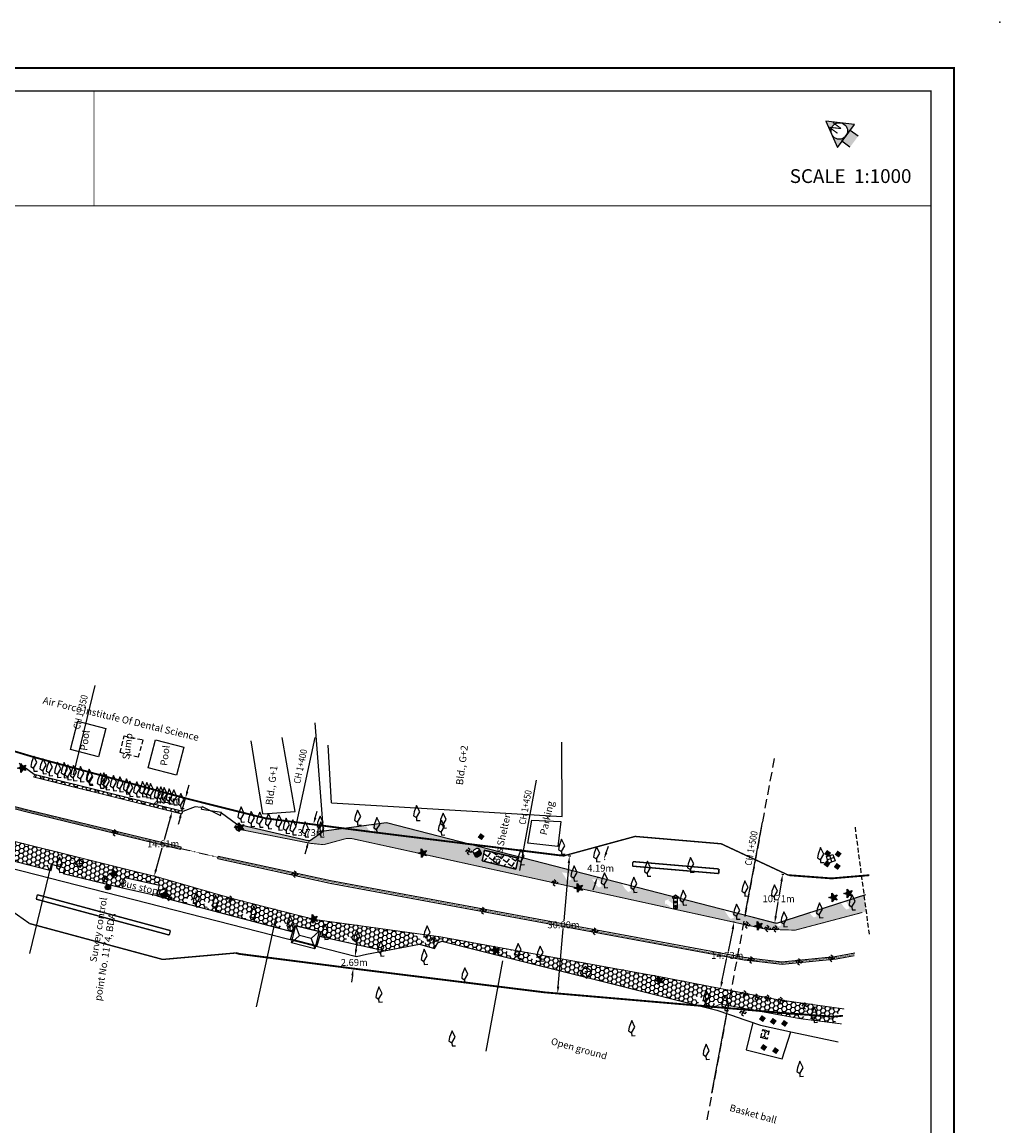
# Model space of a CAD drawing. Extents: x 13648 to 18670, y 11156 to 13831.
# Drawn here: x 14537 to 14750, y 12151 to 12392 of the extents above; entities that cross this region are included whole.
import ezdxf
from ezdxf.enums import TextEntityAlignment as Align

# ---------------------------------------------------------------- set-up
doc = ezdxf.new("R2010")
doc.units = 0
doc.header["$LTSCALE"] = 4
doc.header["$MEASUREMENT"] = 0
doc.header["$PDSIZE"] = -11.8
for name, pattern in [('DASHDOT', [1, 0.5, -0.25, 0, -0.25]), ('DASHED', [0.75, 0.5, -0.25]), ('HIDDEN', [0.375, 0.25, -0.125])]:
    doc.linetypes.add(name, pattern=pattern)
doc.layers.get('0').update_dxf_attribs({"linetype": 'CONTINUOUS'})
doc.layers.get('DEFPOINTS').update_dxf_attribs({"linetype": 'CONTINUOUS'})
for name, color, linetype in [('30', 7, 'CONTINUOUS'), ('BLD', 7, 'CONTINUOUS'), ('BLOCK', 8, 'CONTINUOUS'), ('BS', 11, 'CONTINUOUS'), ('BUILDINGS', 7, 'CONTINUOUS'), ('CHA', 12, 'CONTINUOUS'), ('CLINE', 2, 'DASHDOT'), ('CW_BRICK', 200, 'CONTINUOUS'), ('CW_STONE', 7, 'FENCELINE2'), ('CW_WIRE', 6, 'FENCELINE1'), ('DB', 8, 'CONTINUOUS'), ('DETAILS', 4, 'CONTINUOUS'), ('DIM', 7, 'CONTINUOUS'), ('DIM1', 11, 'CONTINUOUS'), ('DIMENSION', 7, 'CONTINUOUS'), ('EP', 40, 'CONTINUOUS'), ('FP_COBBLE', 254, 'CONTINUOUS'), ('FP_TILES', 11, 'CONTINUOUS'), ('GATE', 7, 'CONTINUOUS'), ('KEBJBOX', 5, 'CONTINUOUS'), ('LP', 1, 'CONTINUOUS'), ('MED_MSG', 7, 'DASHDOT'), ('MED_STONE', 7, 'CONTINUOUS'), ('NDIM', 30, 'CONTINUOUS'), ('NR', 1, 'CONTINUOUS'), ('ODRAIN', 4, 'HIDDEN'), ('POOL', 160, 'CONTINUOUS'), ('ROAD', 5, 'CONTINUOUS'), ('SB', 7, 'CONTINUOUS'), ('SHED', 8, 'CONTINUOUS'), ('SIZE', 7, 'CONTINUOUS'), ('STN', 7, 'CONTINUOUS'), ('SUMP', 4, 'CONTINUOUS'), ('TEXT', 7, 'CONTINUOUS'), ('TEXT1', 7, 'CONTINUOUS'), ('TF', 200, 'CONTINUOUS'), ('TR', 82, 'CONTINUOUS'), ('TS', 7, 'CONTINUOUS'), ('WF', 1, 'CONTINUOUS')]:
    doc.layers.add(name, color=color, linetype=linetype)
doc.styles.add('A', font='ARIAL.TTF')
doc.styles.add('AR1', font='ARIALN.TTF')
doc.styles.add('ROMANS', font='Romans')
doc.styles.add('RS', font='Romans.shx')
doc.styles.add('RS1', font='romans.shx', dxfattribs={"width": 0.85})
doc.linetypes.add('FENCELINE1', pattern='A,0.25,-0.1,[133,ltypeshp.shx,S=0.1,R=0,X=-0.1,Y=0],-0.1,1', length=1.45)
doc.linetypes.add('FENCELINE2', pattern='A,0.25,-0.1,[132,ltypeshp.shx,S=0.1,R=0,X=-0.1,Y=0],-0.1,1', length=1.45)
doc.dimstyles.get("Standard").update_dxf_attribs({"dimscale": 0, "dimtxt": 2.5, "dimasz": 2.5, "dimexe": 0.18, "dimexo": 0.0625, "dimgap": 0.09, "dimtad": 0, "dimtih": 1, "dimtoh": 1, "dimzin": 0, "dimtxsty": 'ROMANS', "dimcen": 0.09, "dimazin": 3, "dimtfac": 1, "dimtofl": 0, "dimtmove": 0, "dimatfit": 3, "dimtolj": 1, "dimtzin": 0})
pattern_1 = [(54.1498694, (15822.5048, -1818.00707), (0.110338917, 1.07689383), [0.625, -1.25]), (174.1498694, (15822.5048, -1818.00707), (-0.987786872, -0.44289061), [0.625, -1.25]), (114.1498694, (15822.5048, -1818.00707), (-0.877447955, 0.63400322), [-1.25, 0.625])]

# ---------------------------------------------------------------- blocks, each defined once
blk = doc.blocks.new('LP')
blk.add_lwpolyline([(-0.92, -0.3), (0.59, 0.85), (0.04, -0.97), (-0.58, 0.83), (0.98, -0.26), (-0.92, -0.3)])
for points in [[(-0.34, 0.14), (-0.92, -0.3), (-0.2, -0.28), (-0.92, -0.3)], [(-0.58, 0.83), (-0.2, -0.28), (0.98, -0.26), (-0.2, -0.28)], [(0.04, -0.97), (-0.34, 0.14), (0.59, 0.85), (-0.34, 0.14)], [(0.04, -0.97), (0.59, 0.85), (0.59, 0.85)], [(0.59, 0.85), (0.59, 0.85), (0.04, -0.97)], [(0.04, -0.97), (0.59, 0.85), (0.59, 0.85)]]:
    blk.add_solid(points)
blk = doc.blocks.new('EP')
at = {"layer": 'EP'}
blk.add_hatch(color=256, dxfattribs=at).paths.add_polyline_path([(-0.5, -0.5), (-0.5, 0.5), (0.5, 0.5), (0.5, -0.5)])
blk.add_lwpolyline([(-0.5, -0.5, 0.1, 0.1, 0), (-0.5, 0.5, 0.1, 0.1, 0), (0.5, 0.5, 0.1, 0.1, 0), (0.5, -0.5, 0.1, 0.1, 0)], format="xyseb", close=True, dxfattribs=at)
blk = doc.blocks.new('*X12')
at = {"color": 0}
for p, q in [((2418.5, -230.35), (2418.5, -229.35)), ((2418.75, -230.46), (2418.75, -229.46)), ((2419, -230.5), (2419, -229.5)), ((2419.25, -230.5), (2419.25, -229.5)), ((2419.5, -230.46), (2419.5, -229.46)), ((2419.75, -230.34), (2419.75, -229.34))]:
    blk.add_line(p, q, dxfattribs=at)
blk = doc.blocks.new('DB')
for p, q in [((-0.36, 1), (-0.79, 0.09)), ((1, 0.36), (0.57, -0.54))]:
    blk.add_line(p, q)
at = {"flags": 128}
blk.add_lwpolyline([(-0.79, 0.09), (-0.8, 0.03), (-0.79, -0.05), (-0.76, -0.13), (-0.71, -0.21), (-0.64, -0.3), (-0.54, -0.38), (-0.44, -0.45), (-0.32, -0.52), (-0.19, -0.58), (-0.07, -0.63), (0.06, -0.66), (0.18, -0.68), (0.29, -0.68), (0.39, -0.67), (0.47, -0.64), (0.53, -0.6), (0.57, -0.54)], dxfattribs=at)
blk.add_lwpolyline([(1, 0.36), (1.01, 0.43), (1, 0.51), (0.97, 0.59), (0.91, 0.68), (0.84, 0.76), (0.74, 0.84), (0.62, 0.92), (0.5, 0.99), (0.37, 1.05), (0.24, 1.09), (0.11, 1.12), (-0.01, 1.13), (-0.12, 1.13), (-0.22, 1.11), (-0.29, 1.08), (-0.35, 1.03), (-0.37, 0.96), (-0.38, 0.89), (-0.36, 0.81), (-0.31, 0.73), (-0.24, 0.64), (-0.15, 0.56), (-0.05, 0.48), (0.07, 0.4), (0.2, 0.34), (0.33, 0.29), (0.46, 0.25), (0.59, 0.23), (0.7, 0.23), (0.81, 0.24), (0.89, 0.26), (0.96, 0.31)], close=True, dxfattribs=at)
at = {"rotation": 335.0000000000032}
blk.add_blockref('*X12', (-2095.31, 1230.72), dxfattribs=at)
blk = doc.blocks.new('STN')
blk.add_lwpolyline([(-0.9, -0.9), (0.9, -0.9), (0.9, 0.9), (-0.9, 0.9)], close=True)
at = {"const_width": 0.189}
blk.add_lwpolyline([(-0.22, 0, 1), (0.22, 0, 1)], format="xyb", close=True, dxfattribs=at)
at = {"style": 'ROMANS'}
blk.add_text('STN', height=0.361, dxfattribs=at).set_placement((-0.07, 1.19), align=Align.CENTER)
blk = doc.blocks.new('TR')
at = {"layer": 'WF', "color": 82, "flags": 128}
blk.add_lwpolyline([(-0.04, 0.65), (0.69, 1.87), (0, 3.29), (-0.54, 1.88), (-0.67, 1.05)], close=True, dxfattribs=at)
at = {"layer": 'WF', "color": 82}
blk.add_lwpolyline([(-0.04, 0.65), (0, 0), (0.77, 0.05)], dxfattribs=at)
blk = doc.blocks.new('SB')
for points in [[(0.5, -0.5), (0, -0.5), (0, 0.5), (-0.5, 0.5)], [(0.5, 0.5), (0.5, 0), (-0.5, 0), (-0.5, -0.5)]]:
    blk.add_lwpolyline(points)
blk = doc.blocks.new('CH')
at = {"layer": 'DETAILS'}
for points in [[(-0.62, 0.62), (0.62, -0.62)], [(0.62, 0.62), (-0.62, -0.62)], [(-0.62, -0.62), (-0.62, 0.62)], [(-0.62, 0.62), (0.62, 0.62)], [(0.62, -0.62), (0.62, 0.62)], [(-0.62, -0.62), (0.62, -0.62)]]:
    blk.add_lwpolyline(points, dxfattribs=at)
blk.add_text('CH', height=0.7, dxfattribs=at).set_placement((-0.02, 1.53), align=Align.CENTER)
blk = doc.blocks.new('KEBJBOX')
at = {"color": 5}
blk.add_line((-0.002, -0.469), (0.002, 0.469), dxfattribs=at)
blk.add_lwpolyline([(-0.708, -0.934), (-0.698, 0.941), (0.708, 0.934), (0.698, -0.941)], close=True, dxfattribs=at)
for points in [[(0.002, 0.469), (-0.698, 0.941)], [(0.002, 0.469), (0.708, 0.934)], [(-0.002, -0.469), (-0.708, -0.934)], [(-0.002, -0.469), (0.698, -0.941)]]:
    blk.add_lwpolyline(points, dxfattribs=at)
blk = doc.blocks.new('TS')
blk.add_lwpolyline([(-0.44, 0), (0.44, 0), (0.44, 2.27), (0.77, 2.27), (0, 2.81), (-0.77, 2.27), (-0.44, 2.27)], close=True)
at = {"color": 1}
blk.add_lwpolyline([(-0.16, 2.27, 0.312, 0.312, 1), (0.15, 2.27, 0.312, 0.312, 1)], format="xyseb", close=True, dxfattribs=at)
at = {"color": 2}
blk.add_lwpolyline([(-0.16, 1.33, 0.312, 0.312, 1), (0.15, 1.33, 0.312, 0.312, 1)], format="xyseb", close=True, dxfattribs=at)
at = {"color": 3}
blk.add_lwpolyline([(-0.16, 0.4, 0.312, 0.312, 1), (0.15, 0.4, 0.312, 0.312, 1)], format="xyseb", close=True, dxfattribs=at)
blk = doc.blocks.new('TF')
for p, q in [((0.61, -0.43), (-0.61, 0.43)), ((-0.43, -0.61), (0.43, 0.61))]:
    blk.add_line(p, q)
blk.add_lwpolyline([(-1.04, -0.18), (-0.18, 1.04), (1.04, 0.18), (0.18, -1.04)], close=True)
blk = doc.blocks.new('*D123')
at = {"color": 0, "linetype": 'BYBLOCK'}
for p, q in [((21209.19, 16934.66), (21208.71, 16934.7)), ((21208.76, 16933.19), (21207.67, 16920.58)), ((21206.44, 16906.29), (21207.53, 16918.9)), ((21206.62, 16904.77), (21206.13, 16904.81))]:
    blk.add_line(p, q, dxfattribs=at)
for points in [[(21208.51, 16933.21), (21209.01, 16933.17), (21208.89, 16934.68)], [(21206.19, 16906.31), (21206.69, 16906.27), (21206.31, 16904.79)]]:
    blk.add_solid(points, dxfattribs=at)
at = {"layer": 'DEFPOINTS', "color": 0, "linetype": 'BYBLOCK'}
for p in [(21209.26, 16934.65), (21206.31, 16904.79), (21206.68, 16904.76)]:
    blk.add_point(p, dxfattribs=at)
at = {"color": 0, "linetype": 'BYBLOCK', "insert": (21207.6, 16919.74), "char_height": 1.5, "attachment_point": 5, "style": 'ROMANS'}
blk.add_mtext('\\A1;30.00m', dxfattribs=at)
blk = doc.blocks.new('*D127')
at = {"color": 0, "linetype": 'BYBLOCK'}
for p, q in [((21122.64, 16944.33), (21122.19, 16944.45)), ((21121.97, 16942.96), (21120.65, 16938.21)), ((21118.87, 16931.77), (21120.18, 16936.53)), ((21118.73, 16930.25), (21118.29, 16930.38))]:
    blk.add_line(p, q, dxfattribs=at)
for points in [[(21121.73, 16943.03), (21122.21, 16942.89), (21122.37, 16944.41)], [(21118.63, 16931.84), (21119.11, 16931.71), (21118.47, 16930.33)]]:
    blk.add_solid(points, dxfattribs=at)
at = {"layer": 'DEFPOINTS', "color": 0, "linetype": 'BYBLOCK'}
for p in [(21122.7, 16944.31), (21118.47, 16930.33), (21118.79, 16930.24)]:
    blk.add_point(p, dxfattribs=at)
at = {"color": 0, "linetype": 'BYBLOCK', "insert": (21120.42, 16937.37), "char_height": 1.5, "attachment_point": 5, "style": 'ROMANS'}
blk.add_mtext('\\A1;14.61m', dxfattribs=at)
blk = doc.blocks.new('*D128')
at = {"color": 0, "linetype": 'BYBLOCK'}
for p, q in [((21244.8, 16920.29), (21244.56, 16920.34)), ((21244.44, 16918.83), (21243.44, 16913.92)), ((21242.1, 16907.34), (21243.1, 16912.24)), ((21241.86, 16905.85), (21241.63, 16905.9))]:
    blk.add_line(p, q, dxfattribs=at)
for points in [[(21244.2, 16918.88), (21244.69, 16918.78), (21244.74, 16920.3)], [(21241.86, 16907.39), (21242.35, 16907.29), (21241.8, 16905.87)]]:
    blk.add_solid(points, dxfattribs=at)
at = {"layer": 'DEFPOINTS', "color": 0, "linetype": 'BYBLOCK'}
for p in [(21244.74, 16920.3), (21244.86, 16920.28), (21241.92, 16905.84)]:
    blk.add_point(p, dxfattribs=at)
at = {"color": 0, "linetype": 'BYBLOCK', "insert": (21243.27, 16913.08), "char_height": 1.5, "attachment_point": 5, "style": 'ROMANS'}
blk.add_mtext('\\A1;14.73m', dxfattribs=at)
blk = doc.blocks.new('*D133')
at = {"color": 0, "linetype": 'BYBLOCK'}
for p, q in [((21162.44, 16914.37), (21162.66, 16915.85)), ((21162.47, 16912.85), (21162.05, 16912.91)), ((21161.62, 16908.74), (21161.4, 16907.26)), ((21162.08, 16910.19), (21161.66, 16910.25))]:
    blk.add_line(p, q, dxfattribs=at)
for points in [[(21162.2, 16914.41), (21162.69, 16914.33), (21162.23, 16912.88)], [(21161.37, 16908.78), (21161.86, 16908.7), (21161.83, 16910.22)]]:
    blk.add_solid(points, dxfattribs=at)
at = {"layer": 'DEFPOINTS', "color": 0, "linetype": 'BYBLOCK'}
for p in [(21162.54, 16912.84), (21161.83, 16910.22), (21162.14, 16910.18)]:
    blk.add_point(p, dxfattribs=at)
at = {"color": 0, "linetype": 'BYBLOCK', "insert": (21162.03, 16911.55), "char_height": 1.5, "attachment_point": 5, "style": 'ROMANS'}
blk.add_mtext('\\A1;2.69m', dxfattribs=at)
blk = doc.blocks.new('*D134')
at = {"color": 0, "linetype": 'BYBLOCK'}
for p, q in [((21255.61, 16930.64), (21255.13, 16930.72)), ((21255.07, 16929.21), (21254.59, 16926.25)), ((21253.83, 16921.6), (21254.31, 16924.57)), ((21253.89, 16920.07), (21253.41, 16920.15))]:
    blk.add_line(p, q, dxfattribs=at)
for points in [[(21254.82, 16929.25), (21255.32, 16929.17), (21255.31, 16930.69)], [(21253.58, 16921.64), (21254.08, 16921.56), (21253.59, 16920.12)]]:
    blk.add_solid(points, dxfattribs=at)
at = {"layer": 'DEFPOINTS', "color": 0, "linetype": 'BYBLOCK'}
for p in [(21255.31, 16930.69), (21255.67, 16930.63), (21253.95, 16920.06)]:
    blk.add_point(p, dxfattribs=at)
at = {"color": 0, "linetype": 'BYBLOCK', "insert": (21254.45, 16925.41), "char_height": 1.5, "attachment_point": 5, "style": 'ROMANS'}
blk.add_mtext('\\A1;10.71m', dxfattribs=at)
blk = doc.blocks.new('*D135')
at = {"color": 0, "linetype": 'BYBLOCK'}
for p, q in [((21216.91, 16935.44), (21217.41, 16936.85)), ((21216.42, 16934.02), (21216.57, 16933.97)), ((21215.01, 16930.08), (21215.16, 16930.03)), ((21214.48, 16928.67), (21213.97, 16927.26))]:
    blk.add_line(p, q, dxfattribs=at)
for points in [[(21216.67, 16935.52), (21217.14, 16935.35), (21216.4, 16934.03)], [(21214.24, 16928.76), (21214.72, 16928.59), (21214.99, 16930.09)]]:
    blk.add_solid(points, dxfattribs=at)
at = {"layer": 'DEFPOINTS', "color": 0, "linetype": 'BYBLOCK'}
for p in [(21216.36, 16934.04), (21216.4, 16934.03), (21214.95, 16930.1)]:
    blk.add_point(p, dxfattribs=at)
at = {"color": 0, "linetype": 'BYBLOCK', "insert": (21215.69, 16932.06), "char_height": 1.5, "attachment_point": 5, "style": 'ROMANS'}
blk.add_mtext('\\A1;4.19m', dxfattribs=at)
blk = doc.blocks.new('*D136')
at = {"color": 0, "linetype": 'BYBLOCK'}
for p, q in [((21153.55, 16943.05), (21153.96, 16944.49)), ((21153.24, 16941.58), (21152.97, 16941.66)), ((21152.22, 16937.99), (21151.95, 16938.07)), ((21151.71, 16936.58), (21151.3, 16935.14))]:
    blk.add_line(p, q, dxfattribs=at)
for points in [[(21153.31, 16943.12), (21153.79, 16942.98), (21153.14, 16941.61)], [(21151.47, 16936.65), (21151.95, 16936.51), (21152.12, 16938.02)]]:
    blk.add_solid(points, dxfattribs=at)
at = {"layer": 'DEFPOINTS', "color": 0, "linetype": 'BYBLOCK'}
for p in [(21153.14, 16941.61), (21153.3, 16941.56), (21152.28, 16937.98)]:
    blk.add_point(p, dxfattribs=at)
at = {"color": 0, "linetype": 'BYBLOCK', "insert": (21152.63, 16939.81), "char_height": 1.5, "attachment_point": 5, "style": 'ROMANS'}
blk.add_mtext('\\A1;3.73m', dxfattribs=at)
blk = doc.blocks.new('*D137')
at = {"color": 0, "linetype": 'BYBLOCK'}
for p, q in [((21125.68, 16948.74), (21126.08, 16950.18)), ((21124.5, 16944.48), (21125.28, 16947.29)), ((21125.41, 16947.26), (21125.1, 16947.34)), ((21124.63, 16944.45), (21124.32, 16944.53)), ((21124.1, 16943.04), (21123.69, 16941.59))]:
    blk.add_line(p, q, dxfattribs=at)
for points in [[(21125.44, 16948.8), (21125.92, 16948.67), (21125.28, 16947.29)], [(21123.85, 16943.11), (21124.34, 16942.97), (21124.5, 16944.48)]]:
    blk.add_solid(points, dxfattribs=at)
at = {"layer": 'DEFPOINTS', "color": 0, "linetype": 'BYBLOCK'}
for p in [(21125.28, 16947.29), (21125.47, 16947.24), (21124.69, 16944.43)]:
    blk.add_point(p, dxfattribs=at)
at = {"color": 0, "linetype": 'BYBLOCK', "insert": (21121.29, 16946.89), "char_height": 1.5, "attachment_point": 5, "style": 'ROMANS'}
blk.add_mtext('\\A1;2.91m', dxfattribs=at)
blk = doc.blocks.new('NORTH')
h = blk.add_hatch(color=256)
h.paths.add_polyline_path([(0, 0), (-1.25, -2.17, -0.57735), (1.25, -2.17)])
h.paths.add_polyline_path([(-1.44, -2.89, -0.131652), (-1.25, -2.17), (-2.5, -4.33), (0, -4.33, -0.414214)])
h.paths.add_polyline_path([(1.25, -2.17, -0.131652), (1.44, -2.89, -0.414214), (0, -4.33), (1.27, -4.33), (2.5, -4.33)])
h.paths.add_polyline_path([(1.27, -4.33), (-1.16, -4.33), (-1.16, -6.07), (1.27, -6.07)])
for p, q in [((0, 0), (-2.5, -4.33)), ((2.5, -4.33), (0, 0)), ((-2.5, -4.33), (2.5, -4.33)), ((-1.16, -4.33), (1.27, -4.33)), ((-1.16, -6.07), (-1.16, -4.33)), ((1.27, -4.33), (1.27, -6.07))]:
    blk.add_line(p, q)
blk.add_circle((0, -2.89), 1.44)
at = {"style": 'A'}
blk.add_text('N', height=1.75, dxfattribs=at).set_placement((0, -2.89), align=Align.CENTER)

msp = doc.modelspace()

# ---------------------------------------------------------------- hatches: boundary and pattern name
at = {"layer": '30'}
msp.add_hatch(color=232, dxfattribs=at).paths.add_polyline_path([(14556.366, 12203.223, 1), (14555.211, 12203.223, 1)])
at = {"layer": 'EP'}
h = msp.add_hatch(color=0, dxfattribs=at)
h.paths.add_polyline_path([(14580.503, 12219.541), (14580.364, 12219.563), (14580.161, 12218.912), (14580.288, 12218.85)], flags=16)
h.paths.add_polyline_path([(14575.997, 12220.13), (14576.21, 12220.064), (14576.255, 12220.209), (14576.171, 12220.222), (14576.299, 12220.82), (14576.426, 12220.757), (14576.483, 12220.941), (14576.271, 12221.007)])
h.paths.add_polyline_path([(14580.616, 12219.623), (14580.404, 12219.689), (14580.364, 12219.563), (14580.503, 12219.541), (14580.288, 12218.85), (14580.161, 12218.912), (14580.13, 12218.812), (14580.342, 12218.746)])
msp.add_hatch(color=0, dxfattribs=at).paths.add_polyline_path([(14576.426, 12220.757), (14576.299, 12220.82), (14576.171, 12220.222), (14576.255, 12220.209)])
at = {"layer": 'FP_COBBLE'}
h = msp.add_hatch(dxfattribs=at)
h.set_pattern_fill('HONEY', color=256, scale=5, angle=54.14987, style=0)
h.set_pattern_definition(pattern_1)
h.paths.add_polyline_path([(14539.902, 12227.702), (14539.571, 12227.223), (14539.591, 12227.217), (14571.895, 12219.164), (14572.124, 12219.721)])
h = msp.add_hatch(dxfattribs=at)
h.set_pattern_fill('HONEY', color=256, scale=5, angle=54.14987, style=0)
h.set_pattern_definition(pattern_1)
h.paths.add_polyline_path([(14616.434, 12217.219), (14613.216, 12216.803), (14613.79, 12215.46), (14613.796, 12215.456), (14613.099, 12215.181), (14612.512, 12215.773), (14611.942, 12216.638), (14602.775, 12215.454), (14601.53, 12214.578), (14601.57, 12214.485), (14601.576, 12214.481), (14601.157, 12214.316), (14599.677, 12213.275), (14585.179, 12216.618), (14584.962, 12216.306), (14585.492, 12215.605), (14599.875, 12212.775), (14602.757, 12212.481), (14607.685, 12213.818), (14608.863, 12213.819), (14623.411, 12210.636), (14624.026, 12210.85), (14624.011, 12211.576), (14624.45, 12210.997), (14625.137, 12211.235), (14624.721, 12210.639), (14624.985, 12210.292), (14647.544, 12205.357), (14647.758, 12209.154)])
h.paths.add_polyline_path([(14637.148, 12210.571), (14636.989, 12210.277), (14636.679, 12210.02), (14636.296, 12209.849), (14635.954, 12209.816), (14635.802, 12209.904), (14635.243, 12210.906), (14635.366, 12211.18), (14635.672, 12211.451), (14636.065, 12211.636), (14636.422, 12211.677), (14636.665, 12211.54), (14636.644, 12211.474)], flags=16)
h.paths.add_polyline_path([(14637.745, 12211.258), (14643.075, 12210.018), (14643.062, 12210.036), (14644.614, 12209.764), (14644.664, 12209.648), (14645.226, 12209.517), (14645.03, 12208.79), (14645.17, 12208.463), (14645.176, 12208.459), (14644.913, 12208.355), (14644.591, 12207.163), (14637.307, 12208.94)], flags=16)
h.paths.add_polyline_path([(14640.517, 12209.315), (14643.554, 12222.984), (14641.306, 12223.484), (14638.269, 12209.815)], flags=9)
h = msp.add_hatch(dxfattribs=at)
h.set_pattern_fill('HONEY', color=256, scale=5, angle=54.14987, style=0)
h.set_pattern_definition(pattern_1)
h.paths.add_polyline_path([(14543.42, 12206.892), (14543.452, 12207.037), (14542.573, 12208.37), (14544.125, 12208.098), (14544.153, 12208.031), (14546.36, 12207.45), (14546.053, 12206.228), (14558.981, 12203.111), (14559.483, 12205.343), (14566.289, 12203.811), (14566.501, 12205.459), (14528.971, 12214.803), (14526.933, 12211.047)])
h.paths.add_polyline_path([(14548.745, 12208.263), (14549.477, 12209.276), (14550.49, 12208.544), (14549.758, 12207.531)], flags=16)
h.paths.add_polyline_path([(14556.148, 12206.185), (14556.834, 12206.423), (14556.82, 12207.15), (14557.258, 12206.571), (14557.945, 12206.809), (14557.53, 12206.213), (14557.968, 12205.634), (14557.273, 12205.844), (14556.858, 12205.248), (14556.843, 12205.974)], flags=16)
h.paths.add_polyline_path([(14548.634, 12208.156), (14549.522, 12209.385), (14548.671, 12210), (14547.783, 12208.77)], flags=24)
h = msp.add_hatch(dxfattribs=at)
h.set_pattern_fill('HONEY', color=256, scale=5, angle=54.14987, style=0)
h.set_pattern_definition(pattern_1)
h.paths.add_polyline_path([(14679.989, 12200.856), (14680.492, 12199.679), (14680.498, 12199.675), (14679.801, 12199.4), (14679.214, 12199.992), (14678.37, 12201.273), (14669.243, 12203.623), (14669.742, 12202.454), (14669.749, 12202.45), (14669.052, 12202.175), (14668.465, 12202.767), (14667.627, 12204.039), (14647.758, 12209.154), (14647.544, 12205.357), (14652.473, 12204.279), (14652.655, 12204.531), (14653.236, 12204.112), (14657.606, 12203.156), (14657.986, 12203.288), (14657.971, 12204.014), (14658.41, 12203.435), (14659.096, 12203.674), (14658.681, 12203.077), (14658.824, 12202.89), (14678.886, 12198.501), (14677.299, 12199.647), (14677.109, 12199.384), (14677.12, 12200.324), (14678.009, 12200.629), (14677.818, 12200.366), (14679.659, 12199.036), (14679.22, 12198.428), (14694.326, 12195.123), (14694.477, 12195.332), (14694.956, 12194.985), (14697.189, 12194.497), (14697.188, 12194.568), (14696.493, 12194.779), (14697.179, 12195.017), (14697.164, 12195.743), (14697.603, 12195.164), (14698.289, 12195.403), (14697.874, 12194.806), (14698.292, 12194.256), (14698.697, 12194.167), (14698.973, 12194.548), (14699.666, 12194.048), (14700.375, 12194.027), (14700.727, 12194.514), (14701.445, 12193.995), (14705.46, 12193.877), (14720.878, 12197.947), (14720.42, 12201.438), (14716.056, 12200.047), (14716.726, 12199.929), (14717.282, 12198.628), (14717.288, 12198.624), (14716.592, 12198.349), (14716.005, 12198.941), (14715.412, 12199.842), (14709.705, 12198.023), (14710.179, 12196.912), (14710.185, 12196.908), (14709.489, 12196.633), (14708.902, 12197.226), (14708.607, 12197.673), (14702.157, 12195.618), (14702.446, 12194.94), (14702.453, 12194.936), (14701.756, 12194.661), (14701.169, 12195.253), (14701.05, 12195.434), (14696.367, 12196.64), (14691.59, 12197.869), (14692.13, 12196.606), (14692.136, 12196.602), (14691.439, 12196.327), (14690.853, 12196.919), (14689.948, 12198.292)])
h.paths.add_polyline_path([(14663.348, 12203.428), (14662.652, 12203.153), (14662.065, 12203.745), (14661.234, 12205.006), (14662.786, 12204.733), (14663.342, 12203.432)], flags=16)
h.paths.add_polyline_path([(14656.736, 12204.909), (14656.04, 12204.633), (14655.453, 12205.226), (14654.622, 12206.486), (14656.174, 12206.214), (14656.73, 12204.912)], flags=16)
h = msp.add_hatch(dxfattribs=at)
h.set_pattern_fill('HONEY', color=256, scale=5, angle=54.14987, style=0)
h.set_pattern_definition(pattern_1)
h.paths.add_polyline_path([(14566.908, 12205.357), (14566.501, 12205.459), (14566.289, 12203.811), (14566.998, 12203.651), (14566.471, 12201.313), (14567.483, 12201.046), (14566.962, 12201.98), (14566.994, 12202.15), (14567.119, 12202.334), (14567.269, 12202.467), (14567.382, 12202.548), (14567.505, 12202.62), (14567.633, 12202.681), (14567.761, 12202.727), (14567.949, 12202.772), (14568.158, 12202.764), (14568.293, 12202.688), (14568.304, 12202.654), (14568.813, 12201.742), (14568.809, 12201.605), (14568.714, 12201.43), (14568.619, 12201.333), (14569.02, 12201.043), (14568.775, 12200.705), (14573.256, 12199.524), (14573.19, 12199.59), (14572.36, 12200.85), (14573.912, 12200.578), (14574.468, 12199.277), (14574.664, 12199.153), (14577.931, 12198.292), (14577.389, 12198.839), (14576.558, 12200.099), (14578.11, 12199.827), (14578.666, 12198.526), (14578.672, 12198.522), (14578.026, 12198.266), (14580.158, 12197.704), (14579.996, 12201.585)])
h = msp.add_hatch(dxfattribs=at)
h.set_pattern_fill('HONEY', color=256, scale=5, angle=54.14987, style=0)
h.set_pattern_definition(pattern_1)
h.paths.add_polyline_path([(14582.545, 12200.85), (14579.996, 12201.585), (14580.158, 12197.704), (14586.013, 12196.161), (14585.714, 12196.463), (14584.883, 12197.724), (14586.435, 12197.451), (14586.991, 12196.15), (14586.997, 12196.146), (14586.626, 12195.999), (14588.708, 12195.45), (14588.31, 12199.372), (14583.061, 12200.711), (14582.827, 12200.388), (14582.422, 12200.68)])
h = msp.add_hatch(dxfattribs=at)
h.set_pattern_fill('HONEY', color=256, scale=5, angle=54.14987, style=0)
h.set_pattern_definition(pattern_1)
h.paths.add_polyline_path([(14594.312, 12195.424), (14594.868, 12194.123), (14594.874, 12194.119), (14594.428, 12193.943), (14596.072, 12193.509), (14596.519, 12194.88), (14602.152, 12193.537), (14602.058, 12193.207), (14602.384, 12192.443), (14604.876, 12191.893), (14606.23, 12195.442), (14601.128, 12196.145), (14601.409, 12195.774), (14600.713, 12195.985), (14600.298, 12195.389), (14600.284, 12196.115), (14599.588, 12196.326), (14599.871, 12196.424), (14588.31, 12199.372), (14588.708, 12195.45), (14593.956, 12194.067), (14593.59, 12194.436), (14592.76, 12195.696)])
h = msp.add_hatch(dxfattribs=at)
h.set_pattern_fill('HONEY', color=256, scale=5, angle=54.14987, style=0)
h.set_pattern_definition(pattern_1)
h.paths.add_polyline_path([(14606.23, 12195.442), (14604.876, 12191.893), (14608.299, 12191.138), (14608.132, 12191.307), (14607.301, 12192.567), (14608.853, 12192.295), (14609.409, 12190.993), (14609.652, 12190.84), (14613.764, 12189.933), (14614.087, 12189.876), (14614.094, 12189.86), (14616.187, 12189.399), (14623.6, 12190.796), (14626.884, 12189.891), (14627.607, 12191.145), (14628.52, 12191.473), (14628.702, 12191.427), (14628.865, 12192.297), (14628.294, 12192.401), (14624.263, 12192.956), (14624.548, 12192.29), (14624.541, 12192.614), (14624.98, 12192.035), (14625.666, 12192.273), (14625.251, 12191.677), (14625.69, 12191.098), (14624.994, 12191.308), (14624.579, 12190.712), (14624.565, 12191.438), (14624.036, 12191.598), (14624.033, 12191.598), (14624.031, 12191.6), (14623.869, 12191.649), (14623.954, 12191.678), (14623.447, 12192.19), (14622.81, 12193.157)])
h = msp.add_hatch(dxfattribs=at)
h.set_pattern_fill('HONEY', color=256, scale=5, angle=54.14987, style=0)
h.set_pattern_definition(pattern_1)
h.paths.add_polyline_path([(14648.84, 12188.665), (14649.348, 12187.476), (14649.354, 12187.472), (14648.658, 12187.197), (14648.071, 12187.789), (14647.311, 12188.943), (14641.059, 12190.08), (14640.981, 12190.053), (14640.566, 12189.456), (14641.005, 12188.877), (14640.309, 12189.088), (14639.975, 12188.608), (14664.239, 12182.541), (14665.513, 12185.633)])
h.paths.add_polyline_path([(14644.536, 12188.054), (14643.84, 12187.779), (14643.253, 12188.371), (14642.423, 12189.632), (14643.974, 12189.359), (14644.53, 12188.058)], flags=16)
h.paths.add_polyline_path([(14628.865, 12192.297), (14628.702, 12191.427), (14639.892, 12188.629), (14639.88, 12189.218), (14639.184, 12189.429), (14639.871, 12189.667), (14639.858, 12190.298)])
h = msp.add_hatch(dxfattribs=at)
h.set_pattern_fill('HONEY', color=256, scale=5, angle=54.14987, style=0)
h.set_pattern_definition(pattern_1)
h.paths.add_polyline_path([(14686.987, 12176.818), (14688.113, 12177.311), (14687.474, 12178.281), (14689.026, 12178.008), (14689.118, 12177.792), (14694.172, 12176.868), (14706.506, 12174.615), (14707.742, 12174.459), (14706.9, 12175.737), (14708.452, 12175.464), (14708.947, 12174.306), (14714.176, 12173.644), (14715.241, 12176.837), (14707.873, 12177.869), (14707.87, 12177.865), (14707.864, 12177.87), (14702.896, 12178.566), (14702.727, 12178.333), (14702.287, 12178.652), (14701.565, 12178.753), (14699.993, 12179.059), (14699.836, 12178.843), (14699.368, 12179.181), (14697.689, 12179.509), (14697.36, 12179.054), (14696.955, 12179.346), (14697.148, 12179.614), (14695.016, 12180.03), (14694.807, 12179.74), (14694.18, 12180.193), (14677.053, 12183.535), (14676.707, 12183.597), (14676.246, 12182.934), (14676.685, 12182.355), (14675.989, 12182.566), (14675.574, 12181.97), (14675.559, 12182.696), (14674.864, 12182.907), (14675.55, 12183.145), (14675.537, 12183.81), (14665.513, 12185.633), (14664.239, 12182.541), (14664.762, 12182.41)])
h.paths.add_polyline_path([(14683.392, 12179.485), (14684.944, 12179.213), (14685.499, 12177.911), (14685.506, 12177.907), (14684.809, 12177.632), (14684.222, 12178.225)], flags=16)
at = {"layer": 'FP_TILES'}
h = msp.add_hatch(dxfattribs=at)
h.set_pattern_fill('ANGLE', color=256, scale=5, angle=54.14987, style=0)
h.set_pattern_definition([(54.149869, (15822.5048, -1818.0071), (-1.11450859, 0.80529224), [1, -0.375]), (144.149869, (15822.5048, -1818.0071), (-0.80529224, -1.11450859), [1, -0.375])])
h.paths.add_polyline_path([(14637.842, 12211.236), (14637.307, 12208.94), (14644.584, 12207.164), (14644.86, 12208.334), (14644.48, 12208.184), (14643.893, 12208.776), (14643.075, 12210.018)])
h.paths.add_polyline_path([(14643.893, 12208.776), (14644.48, 12208.184), (14644.86, 12208.334), (14644.99, 12208.885), (14644.664, 12209.648), (14643.075, 12210.018)])
h.paths.add_polyline_path([(14645.143, 12209.536), (14644.664, 12209.648), (14644.99, 12208.885)])

# ---------------------------------------------------------------- linework, layer by layer
at = {"const_width": 0.2}
for points in [[(14552.761, 12376.537), (14552.761, 12351.537)], [(14145.03, 12351.537), (14735.03, 12351.537)]]:
    msp.add_lwpolyline(points, dxfattribs=at)
at = {"linetype": 'DASHED'}
msp.add_lwpolyline([(14700.874, 12231.228), (14686.148, 12152.206)], dxfattribs=at)
msp.add_point((14750.03, 12391.537))
at = {"layer": '30', "color": 232}
msp.add_circle((14555.788, 12203.223), 0.577, dxfattribs=at)
at = {"layer": 'BLD'}
msp.add_line((14566.998, 12203.651), (14566.998, 12203.651), dxfattribs=at)
at = {"layer": 'BS', "color": 1}
for points, const_width in [([(14655.164, 12210.079), (14670.579, 12214.279)], 0.3), ([(14670.579, 12214.279), (14689.336, 12212.674)], 0.3), ([(14689.336, 12212.674), (14703.937, 12205.856)], 0.3), ([(14670.109, 12208.8), (14670.024, 12207.803)], 0.3), ([(14670.109, 12208.8), (14688.867, 12207.194)], 0.3), ([(14670.024, 12207.803), (14688.781, 12206.197)], 0.3), ([(14688.867, 12207.194), (14688.781, 12206.197)], 0.35), ([(14538.739, 12195.309), (14525.687, 12204.523)], 0.3), ([(14540.171, 12200.619), (14540.431, 12201.585)], 0.3), ([(14569.397, 12193.777), (14540.431, 12201.585)], 0.3), ([(14569.137, 12192.812), (14540.171, 12200.619)], 0.3), ([(14567.705, 12187.501), (14538.739, 12195.309)], 0.3), ([(14569.137, 12192.812), (14569.397, 12193.777)], 0.3), ([(14583.62, 12188.908), (14567.705, 12187.501)], 0.3)]:
    msp.add_lwpolyline(points, dxfattribs=dict(at, const_width=const_width))
at = {"layer": 'BUILDINGS'}
for points in [[(14589.518, 12219.179), (14586.967, 12235.08)], [(14589.518, 12219.179), (14596.536, 12219.731), (14593.721, 12235.822)], [(14604.467, 12221.612), (14654.671, 12218.589), (14654.663, 12234.778)], [(14604.467, 12221.612), (14603.772, 12234.161)], [(14637.745, 12211.258), (14637.307, 12208.94), (14644.591, 12207.163), (14645.226, 12209.517), (14637.745, 12211.258)], [(14558.957, 12203.004), (14559.483, 12205.343)], [(14559.483, 12205.343), (14559.483, 12205.343), (14566.998, 12203.651)], [(14566.471, 12201.313), (14566.998, 12203.651)], [(14566.471, 12201.313), (14558.957, 12203.004)]]:
    msp.add_lwpolyline(points, dxfattribs=at)
at = {"layer": 'CHA'}
for points in [[(14548.257, 12227.687), (14553, 12247.116)], [(14596.671, 12216.265), (14600.918, 12235.809)], [(14645.476, 12206.878), (14649.14, 12226.54)], [(14694.629, 12197.719), (14698.293, 12217.38)], [(14538.773, 12188.827), (14543.515, 12208.257)], [(14588.177, 12177.178), (14592.424, 12196.721)], [(14638.148, 12167.555), (14641.812, 12187.217)], [(14687.302, 12158.395), (14690.966, 12178.057)]]:
    msp.add_lwpolyline(points, dxfattribs=at)
at = {"layer": 'CLINE', "color": 5, "const_width": 0.1}
msp.add_lwpolyline([(14196.532, 12166.853), (14199.748, 12168.629), (14351.537, 12243.951), (14370.57, 12252.849), (14377.883, 12255.051), (14383.98, 12256.037), (14390.454, 12256.543), (14399.004, 12256.701), (14404.759, 12256.068), (14411.163, 12254.137), (14417.125, 12252.214), (14425.033, 12249.403), (14460.253, 12240.052), (14503.555, 12228.704), (14538.671, 12219.733), (14571.009, 12211.84), (14580.095, 12209.634), (14604.143, 12204.408), (14694.18, 12187.63), (14694.597, 12187.585), (14702.627, 12186.711), (14714.495, 12187.897), (14718.359, 12188.592)], dxfattribs=at)
at = {"layer": 'CW_BRICK'}
for points in [[(14391.416, 12244.182), (14404.748, 12240.308), (14426.783, 12234.136), (14485.338, 12220.005), (14609.929, 12188.139), (14612.103, 12188.629), (14623.6, 12190.796), (14626.884, 12189.891), (14627.607, 12191.145), (14628.52, 12191.473), (14664.762, 12182.41), (14688.417, 12176.459), (14693.697, 12174.644)], [(14692.17, 12175.169), (14697.894, 12173.201), (14704.89, 12171.65), (14714.818, 12169.587)]]:
    msp.add_lwpolyline(points, dxfattribs=at)
at = {"layer": 'CW_STONE'}
for points in [[(14602.716, 12215.412), (14600.885, 12239.037)], [(14576.043, 12220.609), (14574.777, 12220.743), (14572.079, 12219.732), (14539.76, 12227.737), (14536.49, 12230.174)], [(14698.294, 12196.144), (14616.434, 12217.219), (14602.775, 12215.454), (14599.677, 12213.275), (14583.804, 12216.935), (14580.541, 12219.305)], [(14720.774, 12201.551), (14701.344, 12195.358), (14696.367, 12196.64)]]:
    msp.add_lwpolyline(points, dxfattribs=at)
at = {"layer": 'CW_WIRE'}
msp.add_lwpolyline([(14696.239, 12173.77), (14694.803, 12167.837), (14702.6, 12165.866), (14704.465, 12171.744)], dxfattribs=at)
at = {"layer": 'FP_COBBLE'}
for points in [[(14523.094, 12212.015), (14543.42, 12206.892)], [(14543.42, 12206.892), (14543.42, 12206.892), (14543.696, 12208.152), (14546.36, 12207.45), (14546.053, 12206.228)], [(14546.053, 12206.228), (14558.981, 12203.111)], [(14566.471, 12201.313), (14596.072, 12193.509)], [(14601.872, 12192.556), (14616.187, 12189.399)]]:
    msp.add_lwpolyline(points, dxfattribs=at)
at = {"layer": 'FP_COBBLE', "const_width": 0.2}
for points in [[(14686.882, 12176.772), (14689.184, 12177.78), (14694.172, 12176.868)], [(14692.56, 12177.163), (14706.506, 12174.615), (14715.541, 12173.471)]]:
    msp.add_lwpolyline(points, dxfattribs=at)
at = {"layer": 'GATE', "color": 0}
msp.add_lwpolyline([(14576.171, 12220.222), (14576.299, 12220.82), (14580.288, 12218.85), (14580.503, 12219.541)], dxfattribs=at)
at = {"layer": 'GATE'}
msp.add_lwpolyline([(14576.171, 12220.222), (14580.503, 12219.541)], dxfattribs=at)
at = {"layer": 'KEBJBOX'}
msp.add_lwpolyline([(14595.556, 12191.924), (14596.519, 12194.88), (14602.152, 12193.537), (14601.281, 12190.49), (14595.556, 12191.924)], dxfattribs=at)
at = {"layer": 'MED_MSG'}
msp.add_lwpolyline([(14571.684, 12211.672), (14579.782, 12209.764)], dxfattribs=at)
at = {"layer": 'MED_STONE'}
for points in [[(14571.746, 12211.912), (14571.397, 12211.983), (14538.662, 12219.919), (14503.372, 12228.923), (14424.98, 12249.417), (14424.946, 12249.022)], [(14424.946, 12249.022), (14503.263, 12228.545), (14538.516, 12219.543), (14571.298, 12211.561), (14571.637, 12211.492)], [(14571.637, 12211.492), (14571.746, 12211.912)], [(14579.705, 12209.484), (14579.815, 12209.886)], [(14579.705, 12209.484), (14604.218, 12204.122)], [(14696.479, 12187.656), (14694.258, 12187.919), (14604.25, 12204.593), (14579.815, 12209.886)], [(14604.218, 12204.122), (14694.313, 12187.435), (14696.379, 12187.189)], [(14694.562, 12187.405), (14702.633, 12186.444), (14714.335, 12187.637), (14718.318, 12188.371)], [(14718.408, 12188.852), (14714.138, 12188.075), (14702.509, 12186.941), (14694.653, 12187.872)]]:
    msp.add_lwpolyline(points, dxfattribs=at)
at = {"layer": 'NR', "const_width": 0.4}
for points in [[(14430.85, 12261.632), (14431.939, 12261.207), (14472.637, 12249.604), (14506.426, 12241.491), (14539.475, 12231.597), (14573.079, 12222.479), (14590.041, 12218.227), (14614.348, 12215.107), (14654.115, 12210.169), (14655.164, 12210.079)], [(14703.937, 12205.856), (14704.435, 12205.811), (14713.38, 12205.14), (14721.573, 12205.84)], [(14583.62, 12188.908), (14584.464, 12188.696), (14610.59, 12185.344), (14650.977, 12180.329), (14671.135, 12178.592)], [(14671.135, 12178.592), (14694.365, 12176.59), (14701.98, 12175.911), (14713.535, 12175.044), (14715.872, 12175.243)]]:
    msp.add_lwpolyline(points, dxfattribs=at)
at = {"layer": 'ODRAIN'}
msp.add_lwpolyline([(14718.473, 12216.266), (14721.528, 12193.002)], dxfattribs=at)
at = {"layer": 'POOL'}
for points in [[(14547.616, 12233.191), (14549.203, 12239.337), (14555.343, 12237.752), (14553.755, 12231.606)], [(14564.571, 12229.173), (14566.158, 12235.32), (14572.297, 12233.734), (14570.71, 12227.588)]]:
    msp.add_lwpolyline(points, close=True, dxfattribs=at)
at = {"layer": 'ROAD', "const_width": 0.2}
for points in [[(14694.855, 12180.062), (14677.053, 12183.535), (14628.294, 12192.401), (14600.771, 12196.194), (14582.775, 12200.784), (14566.908, 12205.357), (14475.65, 12228.079), (14441.536, 12235.48), (14404.322, 12245.652), (14392.981, 12247.395), (14385.731, 12247.451), (14376.384, 12244.557), (14358.452, 12237.047), (14291.468, 12203.983), (14226.543, 12171.406), (14200.83, 12158.192)], [(14539.571, 12227.223), (14539.902, 12227.702)], [(14539.571, 12227.223), (14539.591, 12227.217), (14571.895, 12219.164)], [(14571.895, 12219.164), (14572.137, 12219.753)], [(14583.549, 12216.014), (14583.723, 12216.994)], [(14583.549, 12216.014), (14583.895, 12215.919), (14599.875, 12212.775), (14602.757, 12212.481), (14607.685, 12213.818), (14608.863, 12213.819), (14697.908, 12194.34)], [(14695.999, 12194.757), (14699.176, 12194.062), (14705.46, 12193.877), (14720.062, 12197.732)], [(14716.145, 12176.71), (14701.565, 12178.753), (14693.19, 12180.387)]]:
    msp.add_lwpolyline(points, dxfattribs=at)
at = {"layer": 'SHED'}
msp.add_lwpolyline([(14648.085, 12217.829), (14654.431, 12217.561), (14653.785, 12212.083), (14647.258, 12212.791), (14648.085, 12217.829)], close=True, dxfattribs=at)
msp.add_lwpolyline([(14637.307, 12208.94), (14637.842, 12211.236), (14645.147, 12209.55), (14644.578, 12207.137), (14637.307, 12208.94)], dxfattribs=at)
at = {"layer": 'SIZE', "color": 7}
for points, const_width in [([(14140.03, 11981.537), (14740.03, 11981.537), (14740.03, 12381.537), (14140.03, 12381.537)], 0.5), ([(14145.03, 11986.537), (14735.03, 11986.537), (14735.03, 12376.537), (14145.03, 12376.537)], 0.3)]:
    msp.add_lwpolyline(points, close=True, dxfattribs=dict(at, const_width=const_width))
at = {"layer": 'SUMP', "linetype": 'HIDDEN'}
msp.add_lwpolyline([(14558.458, 12232.549), (14559.305, 12236.15), (14563.418, 12235.317), (14562.361, 12231.53), (14558.458, 12232.549)], dxfattribs=at)

# ---------------------------------------------------------------- block references
at = {"layer": '30', "rotation": 54.14986936923673}
for name, p in [('CH', (14549.618, 12208.404)), ('SB', (14596.476, 12206.071)), ('SB', (14555.152, 12205.092)), ('SB', (14582.422, 12200.68)), ('SB', (14637.449, 12198.156)), ('SB', (14661.767, 12193.662)), ('SB', (14695.85, 12187.419)), ('SB', (14706.263, 12187.018)), ('SB', (14713.337, 12187.777))]:
    msp.add_blockref(name, p, dxfattribs=at)
at = {"layer": '30', "xscale": 2.778170835750954, "yscale": 2.778170835750954, "zscale": 2.778170835750954, "rotation": 76.19532711527111}
msp.add_blockref('KEBJBOX', (14598.76, 12192.367), dxfattribs=at)
at = {"layer": 'BLOCK', "rotation": 54.14986936923673}
for p in [(14698.305, 12174.619), (14700.676, 12174.028), (14703.115, 12173.574), (14698.6, 12168.338), (14701.175, 12167.649)]:
    msp.add_blockref('EP', p, dxfattribs=at)
at = {"layer": 'DB', "rotation": 54.14986936923673}
for p in [(14636.314, 12210.527), (14568.014, 12201.634)]:
    msp.add_blockref('DB', p, dxfattribs=at)
at = {"layer": 'DIMENSION', "xscale": 1.25, "yscale": 1.25, "zscale": 1.25, "rotation": 53.38535867285815}
msp.add_blockref('NORTH', (14712.148, 12369.996), dxfattribs=at)
at = {"layer": 'LP', "rotation": 54.14986936923673}
for p in [(14537.109, 12229.146), (14584.592, 12216.264), (14624.351, 12210.597), (14557.16, 12206.171), (14658.311, 12203.035), (14713.803, 12200.937), (14717.075, 12201.846), (14600.6, 12196.311), (14697.504, 12194.764), (14697.504, 12194.764), (14640.196, 12189.414), (14675.876, 12182.892)]:
    msp.add_blockref('LP', p, dxfattribs=at)
at = {"layer": 'ODRAIN'}
for name, p, rotation in [('EP', (14637.054, 12214.227), 54.14986936923673), ('EP', (14712.506, 12210.576), 54.14986936923673), ('EP', (14714.806, 12210.442), 54.14986936923673), ('EP', (14712.368, 12208.275), 54.14986936923673), ('EP', (14714.605, 12207.75), 54.14986936923673), ('KEBJBOX', (14698.852, 12171.212), 347.063633883064)]:
    msp.add_blockref(name, p, dxfattribs=dict(at, rotation=rotation))
at = {"layer": 'SB', "rotation": 54.14986936923673}
for p in [(14557.257, 12215.109), (14583.969, 12216.278), (14634.325, 12211.065), (14653.06, 12204.239), (14569.02, 12201.043), (14694.882, 12195.039), (14699.378, 12194.256), (14701.132, 12194.221), (14626.813, 12191.719), (14694.402, 12180.033), (14696.955, 12179.346), (14699.431, 12179.136), (14702.322, 12178.626), (14707.578, 12177.46), (14694.048, 12175.953)]:
    msp.add_blockref('SB', p, dxfattribs=at)
at = {"layer": 'STN', "rotation": 54.14986936923673}
msp.add_blockref('STN', (14659.887, 12184.699), dxfattribs=at)
at = {"layer": 'TF', "rotation": 54.14986936923673}
msp.add_blockref('TF', (14713.197, 12209.422), dxfattribs=at)
at = {"layer": 'TR'}
for p in [(14539.651, 12228.465), (14541.65, 12227.91), (14543.012, 12227.46), (14544.819, 12227.133), (14546.275, 12227.058), (14547.07, 12226.585), (14548.29, 12226.403), (14549.845, 12226.173), (14551.712, 12225.633), (14551.833, 12225.359), (14554.149, 12224.753), (14554.881, 12224.855), (14555.437, 12224.445), (14556.968, 12224.228), (14558.398, 12223.995), (14559.819, 12223.502), (14560.547, 12222.984), (14562.062, 12222.868), (14563.344, 12222.92), (14564.255, 12222.706), (14565.066, 12222.476), (14566.519, 12221.782), (14567.298, 12221.753), (14568.034, 12221.665), (14569.121, 12221.325), (14570.133, 12221.127), (14571.65, 12220.339), (14584.78, 12217.418), (14622.998, 12217.726), (14587.001, 12216.436), (14588.834, 12216.267), (14590.742, 12215.956), (14593.009, 12215.652), (14594.621, 12214.932), (14596.068, 12214.598), (14601.986, 12215.42), (14610.169, 12216.736), (14614.348, 12215.107), (14628.771, 12216.082), (14598.77, 12214.158), (14602.128, 12214.133), (14628.392, 12214.562), (14654.577, 12210.381), (14645.728, 12208.11), (14662.185, 12208.747), (14710.972, 12208.568), (14545.238, 12206.444), (14673.275, 12205.593), (14682.676, 12206.428), (14657.288, 12204.56), (14663.9, 12203.08), (14670.3, 12202.101), (14694.514, 12201.304), (14694.514, 12201.304), (14700.922, 12200.47), (14700.922, 12200.47), (14575.025, 12198.924), (14579.224, 12198.173), (14681.049, 12199.326), (14717.84, 12198.276), (14587.549, 12195.798), (14692.688, 12196.253), (14710.737, 12196.56), (14595.426, 12193.77), (14703.004, 12194.588), (14603.041, 12191.858), (14609.967, 12190.641), (14625.282, 12191.524), (14615.201, 12188.223), (14624.65, 12186.43), (14645.088, 12187.706), (14649.906, 12187.124), (14633.497, 12182.406), (14614.783, 12178.227), (14686.057, 12177.559), (14690.14, 12176.355), (14709.566, 12173.811), (14669.846, 12170.887), (14630.725, 12168.681), (14686.042, 12165.737), (14706.478, 12162.042)]:
    msp.add_blockref('TR', p, dxfattribs=at)
at = {"layer": 'TS'}
msp.add_blockref('TS', (14679.399, 12198.677), dxfattribs=at)

# ---------------------------------------------------------------- texts
at = {"layer": 'CHA', "style": 'RS1', "width": 0.85}
for s, rotation, p in [('CH 1+350', 76.28402, (14549.646, 12237.493)), ('CH 1+400', 77.74062, (14597.625, 12225.651)), ('CH 1+450', 79.44411, (14646.719, 12216.741)), ('CH 1+500', 79.44411, (14695.918, 12207.828))]:
    msp.add_text(s, height=1.5, rotation=rotation, dxfattribs=at).set_placement(p)
at = {"layer": 'TEXT', "style": 'AR1'}
msp.add_text('SCALE  1:1000', height=3, dxfattribs=at).set_placement((14704.262, 12356.512))
at = {"layer": 'TEXT1', "linetype": 'CONTINUOUS', "style": 'RS'}
for s, height, rotation, p in [('Air Force Institufe Of Dental Science', 1.5355, 346.46356, (14541.486, 12243.207)), ('Pool', 1.5355, 82.59387, (14551.241, 12232.874)), ('Sump', 1.5355, 82.59387, (14560.425, 12230.937)), ('Pool', 1.5355, 82.59387, (14568.686, 12229.579)), ('Bld., G+2', 1.5355, 82.59387, (14633.082, 12225.387)), ('Bld., G+1', 1.5355, 82.59387, (14591.612, 12221.012)), ('Parking', 1.5355, 77.47426, (14651.313, 12214.463)), ('Bus Shelter', 1.5355, 77.47426, (14641.069, 12208.08)), ('Bus stop', 1.5355, 346.46356, (14558.345, 12203.524)), ('Survey control', 1.5355, 80.55387, (14553.292, 12186.825)), ('point No. 1174, BDA', 1.5355, 80.55387, (14554.311, 12178.381)), ('Open ground', 1.5, 344.51082, (14652.132, 12169.051)), ('Basket ball', 1.5, 344.51082, (14691.033, 12154.575))]:
    msp.add_text(s, height=height, rotation=rotation, dxfattribs=at).set_placement(p)

# ---------------------------------------------------------------- dimensions: what is measured, and where the dimension line sits
at = {"layer": 'DIM'}
for p1, p2, distance, picture, middle in [((14570.089, 12219.614), (14566.187, 12205.537), -0.34, '*D127', (14567.811, 12212.666)), ((14689.318, 12181.142), (14692.255, 12195.576), 0.123, '*D128', (14690.666, 12188.384))]:
    dim = msp.add_aligned_dim(p1=p1, p2=p2, distance=distance, dimstyle='STANDARD', override={"dimscale": 1, "dimtxt": 1.5, "dimasz": 1.5, "dimpost": 'm'}, dxfattribs=at)
    dim.commit()
    dim.dimension.update_dxf_attribs({"geometry": picture, "text_midpoint": middle, "insert": (-6552.606, -4724.7)})
at = {"layer": 'DIM1'}
for p1, p2, distance, picture, middle in [((14572.079, 12219.732), (14572.86, 12222.539), 0.196, '*D137', (14568.681, 12222.188)), ((14599.677, 12213.275), (14600.695, 12216.859), 0.169, '*D136', (14600.024, 12215.114)), ((14662.345, 12205.399), (14663.757, 12209.339), -0.038, '*D135', (14663.086, 12207.356)), ((14701.344, 12195.358), (14703.067, 12205.933), 0.367, '*D134', (14701.843, 12200.705)), ((14609.929, 12188.139), (14609.538, 12185.479), -0.314, '*D133', (14609.423, 12186.854))]:
    dim = msp.add_aligned_dim(p1=p1, p2=p2, distance=distance, dimstyle='STANDARD', override={"dimscale": 1, "dimtxt": 1.5, "dimasz": 1.5, "dimpost": 'm'}, dxfattribs=at)
    dim.commit()
    dim.dimension.update_dxf_attribs({"geometry": picture, "text_midpoint": middle, "insert": (-6552.606, -4724.7)})
at = {"layer": 'NDIM'}
dim = msp.add_aligned_dim(p1=(14656.651, 12209.951), p2=(14654.076, 12180.062), distance=-0.371, dimstyle='STANDARD', override={"dimscale": 1, "dimtxt": 1.5, "dimasz": 1.5, "dimpost": 'm'}, dxfattribs=at)
dim.commit()
dim.dimension.update_dxf_attribs({"geometry": '*D123', "text_midpoint": (14654.993, 12195.038), "insert": (-6552.606, -4724.7)})

doc.saveas('drawing.dxf')
